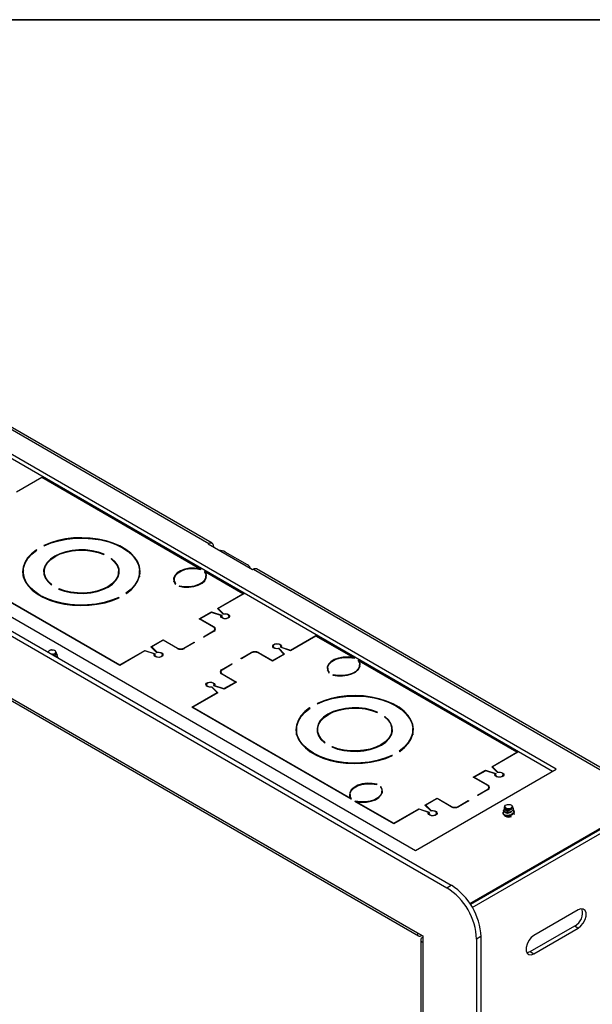
# Model space of a CAD drawing. Units: inches. Extents: x 0.3 to 81.9, y 0.2 to 51.2.
# Drawn here: x 68.3 to 75.1, y 39.5 to 51.2 of the extents above; entities that cross this region are included whole.
import ezdxf
from ezdxf.enums import TextEntityAlignment as Align

# ---------------------------------------------------------------- set-up
doc = ezdxf.new("R2010")
doc.units = ezdxf.units.IN
doc.header["$MEASUREMENT"] = 0
doc.styles.add('SLDTEXTSTYLE0', font='TXT', dxfattribs={"width": 0.75})

# ---------------------------------------------------------------- blocks, each defined once
blk = doc.blocks.new('Block3')
at = {"color": 7, "linetype": 'Continuous', "lineweight": 35}
blk.add_line((0.529, 102.484), (163.729, 102.484), dxfattribs=at)
at = {"color": 7, "linetype": 'Continuous', "lineweight": 0, "style": 'SLDTEXTSTYLE0', "width": 0.75}
blk.add_attdef('AUTOATTR1', text='', height=1.146, dxfattribs=at).set_placement((160.436, 1.087), align=Align.BOTTOM_LEFT)
at = {"color": 7, "linetype": 'Continuous', "lineweight": 0}
for tag in ['AUTOATTR0', 'AUTOATTR2', 'AUTOATTR3']:
    blk.add_attdef(tag, (0, 0), '', height=1, dxfattribs=at)

msp = doc.modelspace()

# ---------------------------------------------------------------- linework, layer by layer
at = {"color": 7, "linetype": 'Continuous', "lineweight": 25}
for p, q in [((65.81, 47.736), (70.552, 44.998)), ((70.59, 45.002), (65.848, 47.74)), ((74.694, 42.311), (66.427, 47.084)), ((62.784, 47.02), (73.391, 40.897)), ((62.837, 47.05), (73.443, 40.927)), ((66.427, 47.035), (74.652, 42.287)), ((64.749, 46.115), (73.016, 41.342)), ((63.136, 46.077), (73.038, 40.361)), ((63.16, 46.033), (73.052, 40.323)), ((68.257, 45.617), (68.559, 45.791)), ((68.559, 45.785), (68.258, 45.611)), ((68.559, 45.791), (70.459, 44.694)), ((68.559, 45.785), (68.559, 45.791)), ((70.44, 44.699), (68.559, 45.785)), ((68.581, 44.975), (68.586, 44.972)), ((70.542, 44.992), (70.552, 44.998)), ((71.072, 44.686), (70.542, 44.992)), ((70.605, 44.968), (70.605, 44.956)), ((68.499, 44.921), (68.493, 44.924)), ((68.493, 44.917), (68.493, 44.924)), ((69.297, 44.869), (69.302, 44.872)), ((71.011, 44.746), (70.747, 44.898)), ((69.39, 44.822), (69.384, 44.818)), ((69.39, 44.814), (69.39, 44.822)), ((69.487, 43.546), (67.587, 44.643)), ((67.606, 44.639), (69.487, 43.553)), ((68.337, 44.665), (68.337, 44.616)), ((68.338, 44.602), (68.337, 44.616)), ((68.587, 44.665), (68.581, 44.64)), ((68.587, 44.665), (68.587, 44.616)), ((69.473, 44.616), (69.473, 44.665)), ((69.723, 44.616), (69.723, 44.665)), ((69.723, 44.616), (69.723, 44.602)), ((70.44, 44.699), (70.44, 44.694)), ((70.453, 44.691), (70.459, 44.694)), ((70.504, 44.668), (70.498, 44.665)), ((70.504, 44.668), (70.967, 44.401)), ((70.504, 44.656), (70.504, 44.668)), ((70.956, 44.401), (70.511, 44.657)), ((70.511, 44.64), (70.511, 44.657)), ((70.516, 44.578), (70.516, 44.613)), ((70.516, 44.599), (70.52, 44.589)), ((71.082, 44.692), (71.072, 44.686)), ((71.082, 44.692), (75.824, 41.955)), ((75.862, 41.958), (71.12, 44.696)), ((68.671, 44.507), (68.676, 44.511)), ((70.133, 44.547), (70.137, 44.557)), ((70.137, 44.571), (70.137, 44.536)), ((70.15, 44.516), (70.156, 44.519)), ((70.201, 44.493), (70.195, 44.49)), ((70.201, 44.488), (70.201, 44.493)), ((68.764, 44.46), (68.758, 44.457)), ((68.764, 44.454), (68.764, 44.46)), ((69.48, 44.354), (69.475, 44.357)), ((69.475, 44.351), (69.475, 44.357)), ((69.562, 44.408), (69.568, 44.405)), ((70.653, 44.226), (70.956, 44.401)), ((70.967, 44.401), (70.663, 44.225)), ((70.956, 44.394), (70.956, 44.401)), ((70.436, 44.101), (70.581, 44.186)), ((70.584, 44.179), (70.448, 44.101)), ((70.581, 44.186), (70.705, 44.144)), ((70.581, 44.178), (70.581, 44.186)), ((70.695, 44.142), (70.584, 44.179)), ((70.723, 44.156), (70.653, 44.226)), ((70.663, 44.225), (70.727, 44.162)), ((70.663, 44.216), (70.663, 44.225)), ((70.695, 44.123), (70.695, 44.142)), ((70.701, 44.133), (70.701, 44.117)), ((70.727, 44.157), (70.727, 44.162)), ((70.792, 44.117), (70.792, 44.133)), ((70.608, 44.002), (70.436, 44.101)), ((70.448, 44.101), (70.613, 44.006)), ((70.448, 44.095), (70.448, 44.101)), ((70.486, 43.888), (70.608, 43.958)), ((70.492, 43.885), (70.486, 43.888)), ((70.613, 43.955), (70.492, 43.885)), ((70.623, 43.963), (70.623, 43.98)), ((71.524, 43.728), (71.828, 43.904)), ((71.828, 43.897), (71.526, 43.722)), ((71.828, 43.904), (72.291, 43.636)), ((71.828, 43.897), (71.828, 43.904)), ((72.273, 43.641), (71.828, 43.897)), ((69.859, 43.769), (70.006, 43.853)), ((69.931, 43.697), (69.859, 43.769)), ((70.006, 43.846), (69.87, 43.767)), ((69.87, 43.767), (69.934, 43.703)), ((69.87, 43.758), (69.87, 43.767)), ((70.006, 43.853), (70.178, 43.754)), ((70.006, 43.846), (70.006, 43.853)), ((70.172, 43.751), (70.006, 43.846)), ((70.254, 43.754), (70.376, 43.824)), ((70.381, 43.821), (70.26, 43.751)), ((70.376, 43.824), (70.381, 43.821)), ((70.376, 43.818), (70.376, 43.824)), ((71.319, 43.776), (71.319, 43.76)), ((71.41, 43.761), (71.41, 43.776)), ((68.637, 43.711), (68.635, 43.703)), ((68.667, 43.731), (68.681, 43.73)), ((68.684, 43.68), (68.675, 43.68)), ((68.684, 43.68), (68.684, 43.682)), ((68.684, 43.675), (68.684, 43.68)), ((68.724, 43.696), (68.724, 43.706)), ((68.738, 43.68), (68.732, 43.699)), ((68.749, 43.645), (68.747, 43.652)), ((69.487, 43.553), (69.787, 43.726)), ((69.788, 43.72), (69.487, 43.546)), ((69.787, 43.726), (69.91, 43.685)), ((69.787, 43.719), (69.787, 43.726)), ((69.9, 43.683), (69.788, 43.72)), ((69.9, 43.664), (69.9, 43.683)), ((69.905, 43.674), (69.905, 43.657)), ((69.934, 43.698), (69.934, 43.703)), ((69.996, 43.657), (69.996, 43.674)), ((70.934, 43.629), (71.056, 43.699)), ((71.061, 43.696), (70.94, 43.626)), ((71.31, 43.597), (71.138, 43.696)), ((71.144, 43.699), (71.309, 43.604)), ((71.309, 43.604), (71.445, 43.682)), ((71.455, 43.681), (71.31, 43.597)), ((71.445, 43.682), (71.38, 43.747)), ((71.384, 43.752), (71.455, 43.681)), ((71.384, 43.743), (71.384, 43.752)), ((71.526, 43.722), (71.404, 43.763)), ((71.414, 43.765), (71.524, 43.728)), ((71.414, 43.76), (71.414, 43.765)), ((71.445, 43.675), (71.445, 43.682)), ((71.524, 43.723), (71.524, 43.728)), ((69.487, 43.546), (69.487, 43.553)), ((70.702, 43.495), (70.824, 43.565)), ((70.83, 43.562), (70.708, 43.492)), ((70.824, 43.565), (70.83, 43.562)), ((70.824, 43.559), (70.824, 43.565)), ((70.94, 43.626), (70.934, 43.629)), ((71.309, 43.597), (71.309, 43.604)), ((72.273, 43.641), (72.273, 43.636)), ((72.285, 43.633), (72.291, 43.636)), ((72.337, 43.61), (72.331, 43.607)), ((72.337, 43.61), (74.237, 42.513)), ((72.337, 43.598), (72.337, 43.61)), ((74.225, 42.513), (72.344, 43.599)), ((72.344, 43.582), (72.344, 43.599)), ((72.349, 43.52), (72.349, 43.555)), ((72.349, 43.541), (72.353, 43.531)), ((70.692, 43.47), (70.692, 43.452)), ((70.868, 43.349), (70.702, 43.445)), ((70.708, 43.448), (70.88, 43.349)), ((71.966, 43.489), (71.97, 43.499)), ((71.97, 43.513), (71.97, 43.478)), ((71.982, 43.458), (71.989, 43.461)), ((72.034, 43.435), (72.028, 43.432)), ((72.034, 43.43), (72.034, 43.435)), ((70.523, 43.317), (70.523, 43.301)), ((70.733, 43.264), (70.61, 43.305)), ((70.614, 43.304), (70.614, 43.317)), ((70.62, 43.307), (70.731, 43.27)), ((70.62, 43.302), (70.62, 43.307)), ((70.731, 43.27), (70.868, 43.349)), ((70.88, 43.349), (70.733, 43.264)), ((70.868, 43.342), (70.868, 43.349)), ((70.348, 43.049), (70.649, 43.223)), ((70.659, 43.222), (70.36, 43.049)), ((70.649, 43.223), (70.585, 43.287)), ((70.588, 43.293), (70.659, 43.222)), ((70.588, 43.284), (70.588, 43.293)), ((70.649, 43.217), (70.649, 43.223)), ((70.731, 43.265), (70.731, 43.27)), ((71.841, 43.093), (71.846, 43.09)), ((72.248, 41.952), (70.348, 43.049)), ((70.36, 43.049), (72.241, 41.963)), ((70.36, 43.043), (70.36, 43.049)), ((71.759, 43.039), (71.753, 43.042)), ((71.753, 43.035), (71.753, 43.042)), ((72.557, 42.987), (72.563, 42.99)), ((72.651, 42.939), (72.645, 42.936)), ((72.651, 42.931), (72.651, 42.939)), ((71.598, 42.782), (71.598, 42.734)), ((71.598, 42.72), (71.598, 42.734)), ((71.848, 42.782), (71.842, 42.758)), ((71.848, 42.782), (71.848, 42.734)), ((72.734, 42.734), (72.734, 42.782)), ((72.984, 42.734), (72.983, 42.72)), ((72.984, 42.734), (72.984, 42.782)), ((71.931, 42.625), (71.937, 42.628)), ((72.024, 42.578), (72.019, 42.575)), ((72.024, 42.572), (72.024, 42.578)), ((72.822, 42.526), (72.828, 42.523)), ((73.925, 42.34), (74.225, 42.513)), ((74.237, 42.513), (73.935, 42.339)), ((74.225, 42.507), (74.225, 42.513)), ((72.74, 42.472), (72.735, 42.475)), ((72.735, 42.469), (72.735, 42.475)), ((73.016, 41.342), (74.694, 42.311)), ((73.705, 42.214), (73.851, 42.298)), ((73.853, 42.292), (73.717, 42.214)), ((73.851, 42.298), (73.975, 42.257)), ((73.851, 42.291), (73.851, 42.298)), ((73.965, 42.255), (73.853, 42.292)), ((73.996, 42.269), (73.925, 42.34)), ((73.935, 42.339), (73.999, 42.275)), ((73.935, 42.33), (73.935, 42.339)), ((73.965, 42.236), (73.965, 42.255)), ((73.97, 42.245), (73.97, 42.229)), ((73.999, 42.27), (73.999, 42.275)), ((74.061, 42.229), (74.061, 42.245)), ((72.551, 42.127), (72.557, 42.131)), ((73.877, 42.115), (73.705, 42.214)), ((73.717, 42.214), (73.883, 42.118)), ((73.717, 42.207), (73.717, 42.214)), ((72.236, 42.007), (72.236, 41.972)), ((72.603, 42.105), (72.597, 42.101)), ((72.603, 42.092), (72.603, 42.105)), ((72.615, 42.015), (72.615, 42.05)), ((72.615, 42.036), (72.619, 42.025)), ((73.756, 42), (73.877, 42.071)), ((73.883, 42.067), (73.761, 41.997)), ((73.893, 42.075), (73.893, 42.093)), ((72.241, 41.957), (72.241, 41.963)), ((72.248, 41.952), (72.254, 41.956)), ((72.3, 41.93), (72.294, 41.926)), ((72.757, 41.659), (72.294, 41.926)), ((72.3, 41.923), (72.3, 41.93)), ((72.312, 41.922), (72.757, 41.665)), ((72.312, 41.922), (72.312, 41.916)), ((73.129, 41.881), (73.275, 41.966)), ((73.276, 41.959), (73.14, 41.88)), ((73.275, 41.966), (73.447, 41.867)), ((73.275, 41.958), (73.275, 41.966)), ((73.442, 41.863), (73.276, 41.959)), ((73.524, 41.867), (73.645, 41.937)), ((73.651, 41.933), (73.529, 41.863)), ((73.645, 41.937), (73.651, 41.933)), ((73.645, 41.93), (73.645, 41.937)), ((73.666, 40.708), (75.824, 41.955)), ((73.671, 40.7), (75.835, 41.949)), ((73.693, 40.663), (75.877, 41.924)), ((73.761, 41.997), (73.756, 42)), ((72.757, 41.665), (73.056, 41.838)), ((73.058, 41.833), (72.757, 41.659)), ((73.056, 41.838), (73.179, 41.798)), ((73.056, 41.832), (73.056, 41.838)), ((73.169, 41.796), (73.058, 41.833)), ((73.201, 41.81), (73.129, 41.881)), ((73.14, 41.88), (73.204, 41.816)), ((73.14, 41.871), (73.14, 41.88)), ((73.169, 41.777), (73.169, 41.796)), ((73.175, 41.786), (73.175, 41.77)), ((73.204, 41.811), (73.204, 41.816)), ((73.266, 41.77), (73.266, 41.786)), ((74.085, 41.801), (74.058, 41.786)), ((74.058, 41.793), (74.058, 41.785)), ((74.058, 41.786), (74.066, 41.774)), ((74.059, 41.785), (74.058, 41.781)), ((74.073, 41.842), (74.068, 41.827)), ((74.085, 41.842), (74.073, 41.835)), ((74.082, 41.87), (74.079, 41.861)), ((74.079, 41.854), (74.081, 41.862)), ((74.079, 41.854), (74.079, 41.861)), ((74.079, 41.854), (74.085, 41.852)), ((74.081, 41.862), (74.085, 41.862)), ((74.085, 41.852), (74.085, 41.862)), ((74.085, 41.852), (74.085, 41.844)), ((74.169, 41.875), (74.168, 41.867)), ((74.18, 41.846), (74.172, 41.868)), ((74.191, 41.812), (74.188, 41.822)), ((72.757, 41.659), (72.757, 41.665)), ((73.391, 40.897), (73.443, 40.927)), ((74.958, 40.634), (74.428, 40.328)), ((74.385, 40.136), (74.916, 40.442)), ((74.428, 40.111), (74.958, 40.417)), ((74.916, 40.442), (74.958, 40.417)), ((73.038, 40.361), (73.104, 40.323)), ((73.078, 40.278), (73.078, 28.856)), ((73.091, 40.33), (73.091, 40.33)), ((73.104, 40.323), (73.104, 40.247)), ((73.104, 40.247), (73.104, 28.813)), ((73.797, 40.315), (73.744, 40.285)), ((73.744, 40.285), (73.744, 28.036)), ((73.797, 40.315), (73.797, 28.067)), ((74.385, 40.136), (74.428, 40.111))]:
    msp.add_line(p, q, dxfattribs=at)
at = {"color": 8, "linetype": 'Continuous', "lineweight": 25}
for p, q in [((70.613, 43.998), (70.613, 44.006)), ((70.608, 43.952), (70.608, 43.958)), ((70.178, 43.748), (70.178, 43.754)), ((70.254, 43.748), (70.254, 43.754)), ((71.056, 43.693), (71.056, 43.699)), ((71.144, 43.693), (71.144, 43.699)), ((70.702, 43.488), (70.702, 43.495)), ((70.708, 43.441), (70.708, 43.448)), ((73.877, 42.064), (73.877, 42.071)), ((73.883, 42.111), (73.883, 42.118)), ((73.447, 41.86), (73.447, 41.867)), ((73.524, 41.86), (73.524, 41.867)), ((74.085, 41.76), (74.079, 41.757))]:
    msp.add_line(p, q, dxfattribs=at)
at = {"color": 7, "linetype": 'Continuous', "lineweight": 25, "flags": 128}
for points in [[(69.568, 44.405), (69.626, 44.451), (69.672, 44.502), (69.705, 44.555), (69.725, 44.611), (69.731, 44.668), (69.724, 44.725), (69.702, 44.781), (69.667, 44.834), (69.619, 44.884), (69.56, 44.93), (69.49, 44.97), (69.411, 45.004), (69.324, 45.032), (69.232, 45.052), (69.135, 45.065), (69.037, 45.069), (68.938, 45.066), (68.841, 45.054), (68.748, 45.035), (68.661, 45.008), (68.581, 44.975)], [(68.586, 44.972), (68.67, 45.006), (68.761, 45.033), (68.858, 45.052), (68.959, 45.062), (69.061, 45.064), (69.163, 45.057), (69.262, 45.042), (69.356, 45.018), (69.443, 44.986), (69.52, 44.947), (69.587, 44.903), (69.642, 44.852), (69.684, 44.798), (69.711, 44.741), (69.723, 44.682), (69.72, 44.623), (69.702, 44.565), (69.669, 44.509), (69.622, 44.456), (69.562, 44.408)], [(68.493, 44.924), (68.435, 44.878), (68.389, 44.827), (68.355, 44.774), (68.336, 44.718), (68.329, 44.661), (68.337, 44.604), (68.359, 44.548), (68.394, 44.495), (68.442, 44.445), (68.501, 44.399), (68.571, 44.359), (68.65, 44.325), (68.737, 44.297), (68.829, 44.277), (68.926, 44.264), (69.024, 44.26), (69.123, 44.263), (69.22, 44.275), (69.313, 44.294), (69.4, 44.321), (69.48, 44.354)], [(69.475, 44.357), (69.391, 44.323), (69.3, 44.296), (69.203, 44.277), (69.102, 44.267), (68.999, 44.265), (68.898, 44.272), (68.799, 44.287), (68.705, 44.311), (68.618, 44.343), (68.54, 44.382), (68.473, 44.426), (68.419, 44.477), (68.377, 44.531), (68.35, 44.588), (68.338, 44.647), (68.341, 44.706), (68.359, 44.764), (68.392, 44.82), (68.439, 44.873), (68.499, 44.921)], [(69.302, 44.872), (69.234, 44.897), (69.159, 44.914), (69.08, 44.923), (68.999, 44.924), (68.92, 44.917), (68.844, 44.901), (68.773, 44.878), (68.712, 44.849), (68.66, 44.813), (68.62, 44.772), (68.593, 44.728), (68.58, 44.682), (68.582, 44.636), (68.598, 44.59), (68.628, 44.547), (68.671, 44.507)], [(68.676, 44.511), (68.635, 44.55), (68.606, 44.592), (68.59, 44.637), (68.589, 44.682), (68.601, 44.728), (68.627, 44.771), (68.666, 44.81), (68.717, 44.845), (68.778, 44.875), (68.847, 44.897), (68.921, 44.912), (68.999, 44.92), (69.078, 44.919), (69.156, 44.91), (69.23, 44.893), (69.297, 44.869)], [(68.758, 44.457), (68.827, 44.432), (68.902, 44.415), (68.981, 44.406), (69.061, 44.405), (69.141, 44.412), (69.217, 44.428), (69.287, 44.451), (69.349, 44.48), (69.401, 44.516), (69.441, 44.557), (69.468, 44.601), (69.48, 44.647), (69.479, 44.693), (69.463, 44.739), (69.433, 44.782), (69.39, 44.822)], [(69.384, 44.818), (69.426, 44.779), (69.455, 44.737), (69.471, 44.692), (69.472, 44.647), (69.46, 44.601), (69.433, 44.558), (69.394, 44.519), (69.344, 44.484), (69.283, 44.454), (69.214, 44.432), (69.14, 44.417), (69.061, 44.409), (68.982, 44.41), (68.905, 44.419), (68.831, 44.436), (68.764, 44.46)], [(70.44, 44.699), (70.381, 44.706), (70.321, 44.704), (70.263, 44.693), (70.213, 44.674), (70.172, 44.649), (70.144, 44.618), (70.13, 44.584), (70.132, 44.549), (70.15, 44.516)], [(68.338, 44.678), (68.336, 44.669), (68.331, 44.64)], [(69.479, 44.64), (69.479, 44.644), (69.473, 44.665)], [(69.73, 44.64), (69.724, 44.676), (69.723, 44.678)], [(70.156, 44.519), (70.14, 44.553), (70.139, 44.587), (70.154, 44.62), (70.184, 44.65), (70.226, 44.675), (70.278, 44.692), (70.336, 44.7), (70.395, 44.7), (70.453, 44.691)], [(70.195, 44.49), (70.253, 44.48), (70.313, 44.479), (70.372, 44.487), (70.425, 44.503), (70.469, 44.526), (70.502, 44.556), (70.52, 44.589), (70.524, 44.623), (70.511, 44.657)], [(70.498, 44.665), (70.514, 44.632), (70.514, 44.597), (70.499, 44.564), (70.47, 44.534), (70.428, 44.51), (70.376, 44.492), (70.318, 44.484), (70.258, 44.484), (70.201, 44.493)], [(70.727, 44.162), (70.748, 44.164), (70.77, 44.161), (70.787, 44.153), (70.797, 44.142), (70.799, 44.129), (70.792, 44.117), (70.777, 44.108), (70.756, 44.103), (70.734, 44.103), (70.714, 44.108), (70.7, 44.118), (70.693, 44.13), (70.695, 44.142)], [(70.705, 44.144), (70.701, 44.134), (70.704, 44.124), (70.713, 44.115), (70.729, 44.109), (70.747, 44.107), (70.765, 44.109), (70.779, 44.115), (70.789, 44.124), (70.792, 44.135), (70.787, 44.145), (70.775, 44.153), (70.759, 44.158), (70.741, 44.159), (70.723, 44.156)], [(71.38, 43.747), (71.358, 43.745), (71.338, 43.749), (71.321, 43.758), (71.312, 43.769), (71.312, 43.782), (71.32, 43.794), (71.336, 43.803), (71.357, 43.807), (71.379, 43.806), (71.399, 43.8), (71.412, 43.79), (71.418, 43.777), (71.414, 43.765)], [(71.404, 43.763), (71.409, 43.773), (71.408, 43.784), (71.399, 43.793), (71.385, 43.8), (71.367, 43.802), (71.349, 43.801), (71.333, 43.795), (71.323, 43.787), (71.319, 43.776), (71.322, 43.766), (71.332, 43.757), (71.348, 43.752), (71.366, 43.75), (71.384, 43.752)], [(68.637, 43.702), (68.637, 43.711), (68.642, 43.719), (68.653, 43.727), (68.667, 43.731)], [(68.684, 43.682), (68.7, 43.684), (68.713, 43.69), (68.722, 43.698), (68.724, 43.707), (68.72, 43.717), (68.711, 43.724), (68.697, 43.729), (68.681, 43.73)], [(69.934, 43.703), (69.956, 43.704), (69.977, 43.701), (69.993, 43.692), (70.003, 43.681), (70.003, 43.668), (69.995, 43.657), (69.98, 43.648), (69.96, 43.643), (69.938, 43.644), (69.918, 43.649), (69.904, 43.659), (69.897, 43.671), (69.9, 43.683)], [(69.91, 43.685), (69.905, 43.675), (69.908, 43.665), (69.917, 43.656), (69.932, 43.65), (69.95, 43.647), (69.968, 43.649), (69.983, 43.655), (69.993, 43.664), (69.996, 43.674), (69.992, 43.684), (69.982, 43.693), (69.966, 43.698), (69.948, 43.7), (69.931, 43.697)], [(72.273, 43.641), (72.214, 43.648), (72.154, 43.646), (72.096, 43.635), (72.046, 43.616), (72.005, 43.591), (71.977, 43.56), (71.963, 43.526), (71.965, 43.491), (71.982, 43.458)], [(71.989, 43.461), (71.972, 43.495), (71.972, 43.529), (71.987, 43.562), (72.017, 43.592), (72.059, 43.617), (72.111, 43.634), (72.168, 43.642), (72.228, 43.642), (72.285, 43.633)], [(72.028, 43.432), (72.085, 43.422), (72.146, 43.421), (72.204, 43.429), (72.258, 43.445), (72.302, 43.468), (72.335, 43.497), (72.353, 43.531), (72.356, 43.565), (72.344, 43.599)], [(72.331, 43.607), (72.347, 43.574), (72.347, 43.539), (72.332, 43.506), (72.303, 43.476), (72.26, 43.452), (72.209, 43.434), (72.151, 43.426), (72.091, 43.426), (72.034, 43.435)], [(70.585, 43.287), (70.563, 43.286), (70.542, 43.29), (70.526, 43.298), (70.517, 43.31), (70.516, 43.322), (70.524, 43.334), (70.539, 43.343), (70.56, 43.347), (70.581, 43.347), (70.601, 43.341), (70.615, 43.332), (70.622, 43.32), (70.62, 43.307)], [(70.61, 43.305), (70.614, 43.316), (70.611, 43.326), (70.602, 43.335), (70.587, 43.341), (70.569, 43.343), (70.552, 43.341), (70.536, 43.335), (70.526, 43.327), (70.523, 43.316), (70.527, 43.306), (70.538, 43.298), (70.553, 43.292), (70.571, 43.291), (70.588, 43.293)], [(72.828, 42.523), (72.886, 42.569), (72.932, 42.619), (72.966, 42.673), (72.985, 42.729), (72.992, 42.786), (72.984, 42.843), (72.962, 42.899), (72.927, 42.952), (72.879, 43.002), (72.82, 43.048), (72.75, 43.088), (72.671, 43.122), (72.584, 43.15), (72.492, 43.17), (72.395, 43.183), (72.297, 43.187), (72.198, 43.184), (72.101, 43.172), (72.008, 43.153), (71.921, 43.126), (71.841, 43.093)], [(71.846, 43.09), (71.93, 43.124), (72.021, 43.151), (72.118, 43.17), (72.219, 43.18), (72.322, 43.182), (72.423, 43.175), (72.522, 43.159), (72.616, 43.136), (72.703, 43.104), (72.781, 43.065), (72.848, 43.021), (72.902, 42.97), (72.944, 42.916), (72.971, 42.859), (72.983, 42.8), (72.98, 42.741), (72.962, 42.683), (72.929, 42.627), (72.882, 42.574), (72.822, 42.526)], [(71.753, 43.042), (71.695, 42.996), (71.649, 42.945), (71.616, 42.892), (71.596, 42.836), (71.59, 42.779), (71.597, 42.722), (71.619, 42.666), (71.654, 42.613), (71.702, 42.563), (71.761, 42.517), (71.831, 42.477), (71.91, 42.443), (71.997, 42.415), (72.089, 42.395), (72.186, 42.382), (72.284, 42.378), (72.383, 42.381), (72.48, 42.393), (72.573, 42.412), (72.66, 42.439), (72.74, 42.472)], [(72.735, 42.475), (72.651, 42.441), (72.56, 42.414), (72.463, 42.395), (72.362, 42.385), (72.26, 42.383), (72.158, 42.39), (72.059, 42.405), (71.965, 42.429), (71.878, 42.461), (71.801, 42.5), (71.734, 42.544), (71.679, 42.594), (71.637, 42.649), (71.61, 42.706), (71.598, 42.765), (71.601, 42.824), (71.619, 42.882), (71.652, 42.938), (71.699, 42.991), (71.759, 43.039)], [(72.563, 42.99), (72.495, 43.015), (72.42, 43.032), (72.341, 43.041), (72.26, 43.042), (72.18, 43.035), (72.104, 43.019), (72.034, 42.996), (71.972, 42.967), (71.92, 42.931), (71.88, 42.89), (71.853, 42.846), (71.841, 42.8), (71.842, 42.754), (71.858, 42.708), (71.888, 42.665), (71.931, 42.625)], [(71.937, 42.628), (71.895, 42.667), (71.866, 42.71), (71.85, 42.755), (71.849, 42.8), (71.861, 42.845), (71.887, 42.888), (71.927, 42.928), (71.977, 42.963), (72.038, 42.993), (72.107, 43.015), (72.182, 43.03), (72.26, 43.038), (72.339, 43.037), (72.417, 43.028), (72.49, 43.011), (72.557, 42.987)], [(72.019, 42.575), (72.087, 42.55), (72.162, 42.533), (72.241, 42.524), (72.321, 42.523), (72.401, 42.53), (72.477, 42.545), (72.547, 42.568), (72.609, 42.598), (72.661, 42.634), (72.701, 42.674), (72.728, 42.718), (72.74, 42.764), (72.739, 42.811), (72.723, 42.856), (72.693, 42.9), (72.651, 42.939)], [(72.645, 42.936), (72.687, 42.897), (72.716, 42.855), (72.731, 42.81), (72.732, 42.764), (72.72, 42.719), (72.693, 42.676), (72.654, 42.637), (72.604, 42.602), (72.543, 42.572), (72.474, 42.55), (72.4, 42.535), (72.321, 42.527), (72.242, 42.528), (72.165, 42.537), (72.091, 42.554), (72.024, 42.578)], [(71.598, 42.796), (71.596, 42.787), (71.591, 42.758)], [(72.74, 42.758), (72.739, 42.762), (72.734, 42.782)], [(72.99, 42.758), (72.984, 42.794), (72.983, 42.796)], [(73.999, 42.275), (74.021, 42.276), (74.042, 42.272), (74.058, 42.264), (74.068, 42.253), (74.068, 42.24), (74.061, 42.228), (74.045, 42.22), (74.025, 42.215), (74.003, 42.215), (73.983, 42.221), (73.969, 42.23), (73.963, 42.242), (73.965, 42.255)], [(73.975, 42.257), (73.97, 42.247), (73.973, 42.236), (73.983, 42.227), (73.997, 42.221), (74.015, 42.219), (74.033, 42.221), (74.048, 42.227), (74.058, 42.235), (74.061, 42.246), (74.057, 42.256), (74.047, 42.265), (74.031, 42.27), (74.014, 42.272), (73.996, 42.269)], [(72.557, 42.131), (72.5, 42.141), (72.439, 42.142), (72.381, 42.134), (72.327, 42.118), (72.283, 42.094), (72.25, 42.065), (72.232, 42.032), (72.229, 41.997), (72.241, 41.963)], [(72.254, 41.956), (72.238, 41.989), (72.238, 42.024), (72.253, 42.057), (72.283, 42.087), (72.325, 42.111), (72.377, 42.128), (72.434, 42.137), (72.494, 42.137), (72.551, 42.127)], [(72.597, 42.101), (72.613, 42.068), (72.613, 42.034), (72.598, 42), (72.568, 41.97), (72.526, 41.946), (72.474, 41.929), (72.417, 41.92), (72.357, 41.921), (72.3, 41.93)], [(72.312, 41.922), (72.371, 41.915), (72.431, 41.917), (72.489, 41.928), (72.54, 41.946), (72.58, 41.972), (72.608, 42.003), (72.622, 42.037), (72.62, 42.071), (72.603, 42.105)], [(72.232, 41.983), (72.232, 41.983), (72.236, 41.994)], [(74.081, 41.862), (74.082, 41.871), (74.089, 41.88), (74.1, 41.886), (74.115, 41.89), (74.131, 41.891), (74.147, 41.889), (74.16, 41.883), (74.169, 41.875)], [(73.204, 41.816), (73.226, 41.817), (73.246, 41.813), (73.263, 41.805), (73.272, 41.793), (73.273, 41.781), (73.265, 41.769), (73.25, 41.76), (73.229, 41.756), (73.208, 41.756), (73.188, 41.762), (73.174, 41.771), (73.167, 41.783), (73.169, 41.796)], [(73.179, 41.798), (73.175, 41.787), (73.178, 41.777), (73.187, 41.768), (73.202, 41.762), (73.22, 41.76), (73.237, 41.762), (73.252, 41.768), (73.262, 41.776), (73.266, 41.787), (73.262, 41.797), (73.251, 41.805), (73.236, 41.811), (73.218, 41.812), (73.201, 41.81)], [(74.18, 41.846), (74.181, 41.834), (74.176, 41.822), (74.165, 41.811), (74.15, 41.803), (74.132, 41.798), (74.113, 41.797), (74.095, 41.799), (74.08, 41.804), (74.07, 41.812), (74.067, 41.818), (74.067, 41.818)], [(74.085, 41.862), (74.09, 41.853), (74.101, 41.846), (74.115, 41.841), (74.131, 41.841), (74.147, 41.843), (74.159, 41.85), (74.167, 41.858), (74.168, 41.867)], [(74.073, 41.771), (74.077, 41.759), (74.089, 41.749)], [(74.958, 40.417), (74.99, 40.442), (75.018, 40.477), (75.039, 40.518), (75.05, 40.56), (75.05, 40.598), (75.039, 40.626), (75.018, 40.643), (74.99, 40.646), (74.958, 40.634)], [(74.428, 40.328), (74.396, 40.303), (74.367, 40.267), (74.347, 40.227), (74.335, 40.185), (74.335, 40.147), (74.347, 40.118), (74.367, 40.102), (74.396, 40.099), (74.428, 40.111)], [(74.344, 40.123), (74.353, 40.124), (74.385, 40.136)]]:
    msp.add_lwpolyline(points, dxfattribs=at)
at = {"color": 7, "linetype": 'Continuous', "lineweight": 25}
for centre, radius, start, end in [((70.573, 44.973), 0.0327, 350.786, 129.2036), ((70.663, 44.742), 0.177, 61.8518, 88.3613), ((70.984, 44.686), 0.0652, 12.1418, 65.0409), ((71.104, 44.662), 0.0376, 65.6927, 125.6178), ((70.599, 43.98), 0.0236, 290.7834, 69.2165), ((70.604, 43.98), 0.0271, 290.7833, 69.2165), ((70.216, 43.835), 0.0953, 242.6096, 297.3904), ((70.216, 43.828), 0.083, 242.6096, 297.3904), ((71.1, 43.615), 0.0953, 62.6098, 117.3903), ((71.1, 43.622), 0.083, 62.6098, 117.3903), ((70.712, 43.47), 0.0271, 110.7834, 249.2166), ((70.716, 43.47), 0.0236, 110.7834, 249.2166), ((73.869, 42.093), 0.0236, 290.7839, 69.2166), ((73.873, 42.093), 0.0271, 290.783, 69.2169), ((73.485, 41.948), 0.0953, 242.6094, 297.3906), ((73.485, 41.94), 0.083, 242.6096, 297.3902), ((74.117, 41.829), 0.0748, 227.6415, 263.2155), ((74.127, 41.823), 0.0829, 242.7502, 294.9127), ((72.98, 40.251), 0.765, 2.4763, 57.5237), ((73.033, 40.282), 0.765, 2.4764, 57.5236), ((74.833, 40.595), 0.175, 298.4003, 17.0215)]:
    msp.add_arc(centre, radius, start, end, dxfattribs=at)
for points, knots in [([(68.685, 43.73), (68.684, 43.73), (68.678, 43.732), (68.672, 43.732), (68.667, 43.731)], [0, 0, 0, 0, 0.139501, 1, 1, 1, 1]), ([(68.699, 43.666), (68.699, 43.666), (68.705, 43.668), (68.714, 43.675), (68.723, 43.684), (68.724, 43.692), (68.724, 43.696)], [0, 0, 0, 0, 0.017048, 0.362944, 0.694261, 1, 1, 1, 1]), ([(68.712, 43.659), (68.713, 43.66), (68.72, 43.664), (68.728, 43.673), (68.734, 43.685), (68.733, 43.698), (68.728, 43.708), (68.723, 43.712), (68.722, 43.713)], [0, 0, 0, 0, 0.075232, 0.297504, 0.519403, 0.731278, 0.943429, 1, 1, 1, 1]), ([(68.737, 43.679), (68.738, 43.677), (68.741, 43.671), (68.738, 43.66), (68.732, 43.653), (68.729, 43.649)], [0, 0, 0, 0, 0.195598, 0.605758, 1, 1, 1, 1]), ([(68.748, 43.638), (68.748, 43.638), (68.75, 43.644), (68.748, 43.654), (68.741, 43.662), (68.738, 43.666)], [0, 0, 0, 0, 0.0426056, 0.5724225, 1, 1, 1, 1]), ([(68.749, 43.645), (68.749, 43.644), (68.751, 43.641), (68.75, 43.638), (68.75, 43.637)], [0, 0, 0, 0, 0.4898757, 1, 1, 1, 1]), ([(74.073, 41.81), (74.068, 41.807), (74.058, 41.8), (74.058, 41.791), (74.058, 41.786)], [0, 0, 0, 0, 0.502018, 1, 1, 1, 1]), ([(74.058, 41.781), (74.06, 41.777), (74.064, 41.768), (74.083, 41.759), (74.1, 41.756), (74.108, 41.755)], [0, 0, 0, 0, 0.3286, 0.66602, 1, 1, 1, 1]), ([(74.066, 41.774), (74.071, 41.771), (74.081, 41.766), (74.102, 41.762), (74.125, 41.762), (74.147, 41.767), (74.167, 41.776), (74.182, 41.789), (74.19, 41.804), (74.189, 41.819), (74.186, 41.829), (74.181, 41.834), (74.181, 41.834)], [0, 0, 0, 0, 0.11472, 0.229442, 0.343539, 0.453716, 0.564291, 0.674403, 0.780394, 0.886828, 0.992945, 1, 1, 1, 1]), ([(74.067, 41.818), (74.067, 41.821), (74.066, 41.824), (74.068, 41.827), (74.068, 41.827)], [0, 0, 0, 0, 0.992811, 1, 1, 1, 1]), ([(74.085, 41.853), (74.083, 41.853), (74.077, 41.85), (74.072, 41.844), (74.072, 41.838), (74.073, 41.835)], [0, 0, 0, 0, 0.148402, 0.562046, 1, 1, 1, 1]), ([(74.073, 41.835), (74.074, 41.832), (74.077, 41.827), (74.088, 41.822), (74.104, 41.819), (74.121, 41.819), (74.139, 41.823), (74.155, 41.83), (74.167, 41.84), (74.173, 41.852), (74.175, 41.864), (74.171, 41.872), (74.169, 41.875)], [0, 0, 0, 0, 0.100956, 0.205346, 0.310449, 0.415378, 0.515567, 0.615886, 0.716037, 0.811489, 0.907044, 1, 1, 1, 1]), ([(74.085, 41.842), (74.086, 41.839), (74.089, 41.835), (74.1, 41.83), (74.115, 41.828), (74.131, 41.83), (74.147, 41.835), (74.16, 41.844), (74.168, 41.855), (74.168, 41.863), (74.168, 41.867)], [0, 0, 0, 0, 0.1240264, 0.2515372, 0.3736717, 0.4999999, 0.6263262, 0.7484614, 0.875971, 1, 1, 1, 1]), ([(74.085, 41.801), (74.086, 41.799), (74.089, 41.794), (74.1, 41.789), (74.115, 41.787), (74.131, 41.789), (74.147, 41.795), (74.159, 41.802), (74.163, 41.808), (74.164, 41.811)], [0, 0, 0, 0, 0.1489109, 0.3020043, 0.4486446, 0.6003191, 0.7519913, 0.8986316, 1, 1, 1, 1]), ([(74.19, 41.812), (74.191, 41.808), (74.194, 41.8), (74.189, 41.786), (74.177, 41.773), (74.159, 41.763), (74.138, 41.756), (74.12, 41.754), (74.11, 41.755), (74.108, 41.755)], [0, 0, 0, 0, 0.1223014, 0.2845683, 0.4493768, 0.6141469, 0.7804651, 0.9498553, 1, 1, 1, 1]), ([(74.195, 41.77), (74.195, 41.771), (74.196, 41.778), (74.192, 41.784), (74.189, 41.789)], [0, 0, 0, 0, 0.248224, 1, 1, 1, 1]), ([(74.085, 41.76), (74.086, 41.758), (74.089, 41.753), (74.1, 41.749), (74.115, 41.746), (74.132, 41.748), (74.147, 41.754), (74.157, 41.76), (74.16, 41.764), (74.161, 41.764)], [0, 0, 0, 0, 0.161502, 0.32754, 0.486579, 0.651079, 0.815575, 0.974616, 1, 1, 1, 1]), ([(73.038, 40.361), (73.038, 40.352), (73.038, 40.335), (73.05, 40.321), (73.069, 40.318), (73.084, 40.326), (73.091, 40.33)], [0, 0, 0, 0, 0.25, 0.5, 0.75, 1, 1, 1, 1]), ([(73.104, 40.308), (73.097, 40.304), (73.082, 40.295), (73.076, 40.278), (73.082, 40.26), (73.097, 40.251), (73.104, 40.247)], [0, 0, 0, 0, 0.2499994, 0.4999987, 0.7499974, 1, 1, 1, 1])]:
    msp.add_open_spline(points, degree=3, knots=knots, dxfattribs=at)

# ---------------------------------------------------------------- block references
at = {"color": 7, "linetype": 'Continuous', "xscale": 0.5, "yscale": 0.5, "zscale": 0.5}
msp.add_blockref('Block3', (0, 0), dxfattribs=at)

doc.saveas('drawing.dxf')
